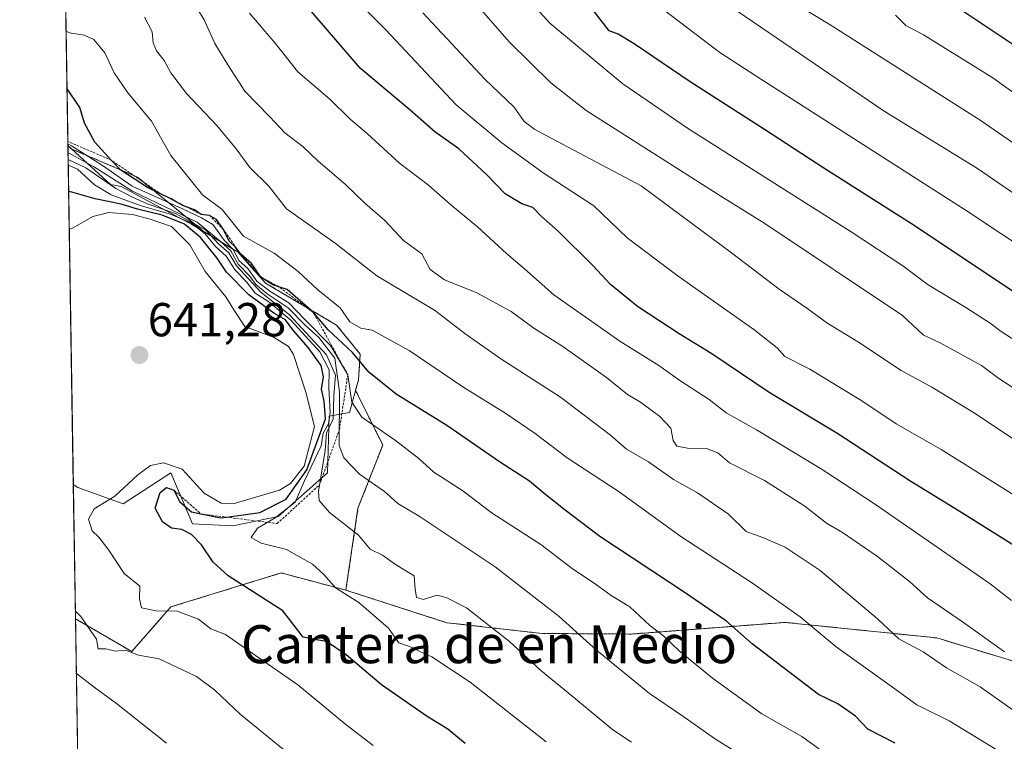
# Model space of a CAD drawing. Units: metres. Extents: x 610969 to 614423, y 4722381 to 4724750.
# Drawn here: x 610971 to 611178, y 4723935 to 4724087 of the extents above; entities that cross this region are included whole.
import ezdxf
from ezdxf.enums import TextEntityAlignment as Align

# ---------------------------------------------------------------- set-up
doc = ezdxf.new("R2010")
doc.units = ezdxf.units.M
doc.header["$MEASUREMENT"] = 0
doc.linetypes.add('TRAZOS', pattern=[0.75, 0.5, -0.25])
for name, color, linetype, lineweight in [('Arbolado forestal', 92, 'TRAZOS', 0), ('Arbolado forestal CxS', 92, 'Continuous', 0), ('Carátula', 7, 'Continuous', 5), ('Comarca CxS', 133, 'Continuous', 0), ('Comunidad Autónoma CxS', 142, 'Continuous', 0), ('Curva de nivel maestra', 36, 'Continuous', 30), ('Curva de nivel normal', 36, 'Continuous', 0), ('Escarpado lineal', 39, 'TRAZOS', 0), ('Explotación a cielo abierto', 254, 'Continuous', 0), ('Explotación a cielo abierto Cxs', 254, 'Continuous', 0), ('Municipio CxS', 142, 'Continuous', 0), ('Provincia CxS', 1, 'Continuous', 0), ('Punto de cota en terreno', 7, 'Continuous', 0), ('Rótulo de punto de cota en terreno', 19, 'Continuous', 0), ('Suelo desnudo', 252, 'Continuous', 0), ('Suelo desnudo CxS', 43, 'Continuous', 0), ('Texto cartográfico', 19, 'Continuous', 0)]:
    doc.layers.add(name, color=color, linetype=linetype, lineweight=lineweight)
doc.styles.add('Arial', font='txt', dxfattribs={"height": 0.2})

# ---------------------------------------------------------------- blocks, each defined once
blk = doc.blocks.new('*U173')
at = {"layer": 'Curva de nivel normal', "color": 36, "linetype": 'Continuous', "lineweight": 0}
blk.add_polyline3d([(610980.39, 4724084.54, 680), (610981.09, 4724084.21, 680), (610984.18, 4724083.74, 680), (610986.21, 4724082.83, 680), (610988.59, 4724080.02, 680), (610990.53, 4724075.82, 680), (610993.38, 4724071.62, 680), (610998.36, 4724065.6, 680), (611002.42, 4724058.4, 680), (611009.11, 4724050.1, 680), (611013.28, 4724047.02, 680), (611017.73, 4724041.44, 680), (611024.18, 4724037.84, 680), (611029.29, 4724034.02, 680), (611033.37, 4724030.17, 680), (611038.1, 4724026.35, 680), (611040.14, 4724023.39, 680), (611042.48, 4724022.06, 680), (611044.86, 4724021.64, 680), (611052.65, 4724017.35, 680), (611064.18, 4724009.57, 680), (611072.8, 4724004.29, 680), (611079.19, 4723999.93, 680), (611085.88, 4723994.79, 680), (611096.88, 4723987.65, 680), (611109.86, 4723978.27, 680), (611124.72, 4723968.58, 680), (611134.93, 4723961.34, 680), (611142.56, 4723954.99, 680), (611154.43, 4723946.55, 680), (611159.5, 4723942.83, 680), (611166.35, 4723939.42, 680), (611177.82, 4723932.42, 680)], dxfattribs=at)
blk = doc.blocks.new('*U176')
at = {"layer": 'Curva de nivel normal', "color": 36, "linetype": 'Continuous', "lineweight": 0}
blk.add_polyline3d([(610980.77, 4724060.85, 670), (610981.52, 4724060.43, 670), (610988.07, 4724056.31, 670), (610994.29, 4724051.95, 670), (611004.79, 4724047.23, 670), (611008.88, 4724045.26, 670), (611011.3, 4724043.88, 670), (611013.71, 4724040.61, 670), (611015.56, 4724038.64, 670), (611016.83, 4724036.24, 670), (611018.7, 4724034.61, 670), (611020.55, 4724031.97, 670), (611023.28, 4724029.84, 670), (611027.33, 4724027.39, 670), (611030.64, 4724023.89, 670), (611036.1, 4724018.43, 670), (611039.72, 4724012.27, 670), (611040.58, 4724006.5, 670), (611042.68, 4724003.32, 670), (611049.76, 4723998.43, 670), (611054.68, 4723994.64, 670), (611057.84, 4723991.76, 670), (611063.96, 4723987.87, 670), (611070.08, 4723983.17, 670), (611080.39, 4723976.53, 670), (611086.94, 4723971.51, 670), (611092.11, 4723968.1, 670), (611095.16, 4723965.82, 670), (611099.12, 4723963.45, 670), (611103.3, 4723959.5, 670), (611106.24, 4723957.27, 670), (611109.51, 4723954.19, 670), (611116.52, 4723948.42, 670), (611126.88, 4723940.95, 670), (611135.28, 4723936.13, 670), (611142.51, 4723930.97, 670)], dxfattribs=at)
blk = doc.blocks.new('*U178')
at = {"layer": 'Curva de nivel normal', "color": 36, "linetype": 'Continuous', "lineweight": 0}
blk.add_polyline3d([(611194.45, 4724050.9, 740), (611173.09, 4724065.67, 740), (611141.1, 4724086.01, 740), (611130.96, 4724092.2, 740), (611127.47, 4724095.05, 740), (611122.88, 4724098.13, 740), (611117.23, 4724103.82, 740), (611106.26, 4724114.17, 740), (611100.72, 4724120.3, 740), (611096.72, 4724126.28, 740), (611092.76, 4724133.64, 740), (611087.04, 4724143.97, 740), (611079.02, 4724159.06, 740), (611073.94, 4724166.64, 740), (611068.32, 4724172.51, 740), (611063.97, 4724175.54, 740), (611052.78, 4724180.18, 740), (611042.89, 4724182.85, 740), (611025.82, 4724187.15, 740), (611013.15, 4724189.72, 740), (611005.07, 4724191.98, 740), (610996.48, 4724192.43, 740), (610987.39, 4724193.63, 740), (610978.61, 4724195.83, 740)], dxfattribs=at)
blk = doc.blocks.new('*U186')
at = {"layer": 'Curva de nivel normal', "color": 36, "linetype": 'Continuous', "lineweight": 0}
blk.add_polyline3d([(611178, 4723953.99, 690), (611169.37, 4723960.13, 690), (611161.77, 4723965.35, 690), (611157.96, 4723968.76, 690), (611151.24, 4723974.04, 690), (611143.89, 4723979.06, 690), (611140.48, 4723981.08, 690), (611135.97, 4723984.65, 690), (611127.44, 4723990, 690), (611120.11, 4723993.76, 690), (611117.63, 4723995.85, 690), (611115.24, 4723996.76, 690), (611111.27, 4723996.8, 690), (611109, 4723997.24, 690), (611108.22, 4723998.43, 690), (611107.71, 4724001.06, 690), (611105.44, 4724003.52, 690), (611101.31, 4724006.49, 690), (611098.58, 4724008.11, 690), (611094.17, 4724011.7, 690), (611084.99, 4724018.24, 690), (611078.9, 4724022.05, 690), (611074.1, 4724025.6, 690), (611066.85, 4724029.52, 690), (611060.07, 4724032.28, 690), (611057.04, 4724034.44, 690), (611055.29, 4724037.7, 690), (611051.42, 4724040.52, 690), (611047.53, 4724044.71, 690), (611043.29, 4724048.37, 690), (611039.14, 4724052.37, 690), (611033.49, 4724057.24, 690), (611030.32, 4724060.24, 690), (611026.46, 4724063.15, 690), (611023.33, 4724066.56, 690), (611018.02, 4724071.98, 690), (611014.43, 4724077.48, 690), (611011.69, 4724081.98, 690), (611009.49, 4724086.97, 690), (611004.42, 4724095.2, 690)], dxfattribs=at)
blk = doc.blocks.new('*U187')
at = {"layer": 'Curva de nivel normal', "color": 36, "linetype": 'Continuous', "lineweight": 0}
blk.add_polyline3d([(611180.44, 4724019.37, 720), (611177.25, 4724021.35, 720), (611174.99, 4724023.15, 720), (611169.86, 4724026.44, 720), (611161.92, 4724031.22, 720), (611156.56, 4724035.19, 720), (611145.67, 4724042.38, 720), (611111.46, 4724064.03, 720), (611097.65, 4724073.47, 720), (611082.26, 4724086.27, 720), (611076.2, 4724093, 720)], dxfattribs=at)
blk = doc.blocks.new('*U190')
at = {"layer": 'Curva de nivel normal', "color": 36, "linetype": 'Continuous', "lineweight": 0}
blk.add_polyline3d([(611201.06, 4724056.47, 745), (611175.56, 4724074.78, 745), (611160.96, 4724083.8, 745), (611157.19, 4724085.74, 745), (611155.01, 4724087.93, 745)], dxfattribs=at)
blk = doc.blocks.new('*U191')
at = {"layer": 'Curva de nivel normal', "color": 36, "linetype": 'Continuous', "lineweight": 0}
blk.add_polyline3d([(611179.46, 4723964.78, 695), (611175, 4723968.25, 695), (611150.82, 4723984.95, 695), (611139.6, 4723992.37, 695), (611125.78, 4724000.7, 695), (611119.41, 4724004.28, 695), (611115.82, 4724007.07, 695), (611109.63, 4724011.07, 695), (611105.17, 4724014.23, 695), (611096.96, 4724019.31, 695), (611083.11, 4724029.1, 695), (611076.94, 4724034.56, 695), (611073.11, 4724037.82, 695), (611067.01, 4724043.43, 695), (611061.42, 4724048.04, 695), (611056.68, 4724052.2, 695), (611050.58, 4724056.8, 695), (611043.84, 4724062.98, 695), (611040.18, 4724066.07, 695), (611035.96, 4724070.27, 695), (611029.22, 4724076.04, 695), (611024.42, 4724082.06, 695), (611019.04, 4724088.35, 695)], dxfattribs=at)
blk = doc.blocks.new('*U205')
at = {"layer": 'Curva de nivel normal', "color": 36, "linetype": 'Continuous', "lineweight": 0}
blk.add_polyline3d([(611180.19, 4724009.32, 715), (611176.77, 4724011.47, 715), (611173.14, 4724014.25, 715), (611164.41, 4724018.99, 715), (611160.91, 4724020.57, 715), (611156.49, 4724024.72, 715), (611127.51, 4724044.09, 715), (611118.24, 4724049.82, 715), (611089.92, 4724067.85, 715), (611082.43, 4724073.68, 715), (611073.75, 4724082.26, 715), (611060.38, 4724097.6, 715), (611040.21, 4724125.69, 715), (611033.9, 4724134.99, 715), (611031.61, 4724136.98, 715), (611026.24, 4724139.56, 715), (611017.4, 4724141.96, 715), (611011.48, 4724143.71, 715), (611007.27, 4724144.17, 715), (610998.84, 4724145.73, 715), (610985.04, 4724149.26, 715), (610979.34, 4724150.54, 715)], dxfattribs=at)
blk = doc.blocks.new('*U209')
at = {"layer": 'Curva de nivel normal', "color": 36, "linetype": 'Continuous', "lineweight": 0}
blk.add_polyline3d([(611180.05, 4723986.96, 705), (611164.66, 4723996.53, 705), (611155.14, 4724001.94, 705), (611147.92, 4724006.78, 705), (611137, 4724013.42, 705), (611131.7, 4724016.13, 705), (611130.15, 4724017.92, 705), (611125.22, 4724021.78, 705), (611109.24, 4724033.04, 705), (611098.51, 4724041.09, 705), (611091.55, 4724047.8, 705), (611080.83, 4724054.74, 705), (611072.13, 4724061.04, 705), (611062.55, 4724069.09, 705), (611047.65, 4724084.9, 705), (611043.17, 4724089.38, 705), (611036.91, 4724097.58, 705), (611025.98, 4724114.32, 705), (611020.54, 4724121.23, 705), (611017.96, 4724123.3, 705), (611009.04, 4724126.93, 705), (611002.7, 4724127.92, 705), (610993.97, 4724129.87, 705), (610979.63, 4724132, 705)], dxfattribs=at)
blk = doc.blocks.new('*U210')
at = {"layer": 'Curva de nivel normal', "color": 36, "linetype": 'Continuous', "lineweight": 0}
blk.add_polyline3d([(611179.79, 4723941.72, 685), (611172.86, 4723946.64, 685), (611165.8, 4723950.58, 685), (611160.84, 4723953.94, 685), (611155.77, 4723956.68, 685), (611151.27, 4723960.94, 685), (611139.2, 4723971.07, 685), (611131.81, 4723976.02, 685), (611127.11, 4723978.02, 685), (611123.61, 4723979.31, 685), (611119.89, 4723982.94, 685), (611113.37, 4723987.4, 685), (611108.31, 4723990.22, 685), (611103, 4723993.92, 685), (611098.39, 4723996.64, 685), (611095, 4723999.54, 685), (611084.47, 4724007.58, 685), (611071.95, 4724015.6, 685), (611064.33, 4724020.94, 685), (611057.94, 4724025.86, 685), (611045.85, 4724033.1, 685), (611037.03, 4724039.95, 685), (611026.79, 4724047.2, 685), (611023.09, 4724051.98, 685), (611019.11, 4724055.85, 685), (611016.24, 4724059.81, 685), (611012.14, 4724064.72, 685), (611005.77, 4724071.45, 685), (611002.46, 4724075.8, 685), (611001.08, 4724078.43, 685), (610999.46, 4724080.4, 685), (610998.73, 4724082.12, 685), (610998.51, 4724084.42, 685), (610996.94, 4724087.54, 685)], dxfattribs=at)
blk = doc.blocks.new('*U213')
at = {"layer": 'Curva de nivel normal', "color": 36, "linetype": 'Continuous', "lineweight": 0}
blk.add_polyline3d([(611130.18, 4723927.44, 665), (611116.95, 4723935.75, 665), (611110.5, 4723940.27, 665), (611103.25, 4723945.22, 665), (611092.08, 4723954.33, 665), (611084.21, 4723961.39, 665), (611070.74, 4723971.85, 665), (611054.77, 4723982.5, 665), (611050.28, 4723985.2, 665), (611047.44, 4723987.7, 665), (611042.16, 4723991.37, 665), (611038.86, 4723994.77, 665), (611037.92, 4723997.42, 665), (611038, 4724008.66, 665), (611036.96, 4724015.79, 665), (611033.63, 4724020.09, 665), (611030.77, 4724022.68, 665), (611027.13, 4724026.38, 665), (611022.71, 4724029.29, 665), (611020.36, 4724031.28, 665), (611019.09, 4724033, 665), (611016.64, 4724035.55, 665), (611015.08, 4724038.32, 665), (611012.84, 4724040.36, 665), (611008, 4724044.38, 665), (610994.38, 4724050.91, 665), (610986.17, 4724056.08, 665), (610980.8, 4724059.07, 665)], dxfattribs=at)
blk = doc.blocks.new('*U215')
at = {"layer": 'Curva de nivel normal', "color": 36, "linetype": 'Continuous', "lineweight": 0}
blk.add_polyline3d([(611182.63, 4724048.57, 735), (611172.28, 4724055.7, 735), (611152.65, 4724067.77, 735), (611121.82, 4724088.74, 735)], dxfattribs=at)
blk = doc.blocks.new('*U216')
at = {"layer": 'Curva de nivel normal', "color": 36, "linetype": 'Continuous', "lineweight": 0}
blk.add_polyline3d([(611191.62, 4724032.43, 730), (611169.92, 4724046.82, 730), (611127.04, 4724074.29, 730), (611118.02, 4724080.05, 730), (611104.26, 4724090.51, 730)], dxfattribs=at)
blk = doc.blocks.new('*U217')
at = {"layer": 'Curva de nivel normal', "color": 36, "linetype": 'Continuous', "lineweight": 0}
blk.add_polyline3d([(611189.33, 4723992.42, 710), (611171.8, 4724004.09, 710), (611162.71, 4724009.63, 710), (611156.22, 4724013.14, 710), (611147.24, 4724019.16, 710), (611140.6, 4724023.18, 710), (611136.37, 4724026.29, 710), (611130.51, 4724030.28, 710), (611120.5, 4724037.9, 710), (611101.45, 4724052.03, 710), (611079.08, 4724063.86, 710), (611076.82, 4724065.54, 710), (611074.76, 4724068.55, 710), (611068.58, 4724074.49, 710), (611055.51, 4724088.43, 710)], dxfattribs=at)
blk = doc.blocks.new('*U222')
at = {"layer": 'Curva de nivel maestra', "color": 36, "linetype": 'Continuous', "lineweight": 30}
blk.add_polyline3d([(611215.42, 4724006.12, 725), (611158.37, 4724044.03, 725), (611139.95, 4724055.71, 725), (611127.47, 4724063.9, 725), (611111.8, 4724073.92, 725), (611100.01, 4724081.94, 725), (611096.65, 4724083.95, 725), (611094.73, 4724084.66, 725), (611091.4, 4724088.98, 725), (611082.34, 4724099.24, 725), (611069.58, 4724116.49, 725), (611056.02, 4724137.25, 725), (611049.45, 4724148.64, 725), (611046.49, 4724152.05, 725), (611041.37, 4724153.94, 725), (611032.61, 4724157.62, 725), (611019.98, 4724160.94, 725), (610998.66, 4724164.64, 725), (610984.34, 4724166.22, 725), (610979.07, 4724167.02, 725)], dxfattribs=at)
blk = doc.blocks.new('*U228')
at = {"layer": 'Curva de nivel maestra', "color": 36, "linetype": 'Continuous', "lineweight": 30}
blk.add_polyline3d([(611218.77, 4723952.08, 700), (611168.44, 4723983.57, 700), (611158.26, 4723989.8, 700), (611142.66, 4723999.95, 700), (611128.42, 4724008.51, 700), (611116.38, 4724016.7, 700), (611109.48, 4724020.87, 700), (611100.7, 4724026.65, 700), (611095.01, 4724031.28, 700), (611091.33, 4724035.26, 700), (611084.01, 4724042.46, 700), (611080.43, 4724045.61, 700), (611078.67, 4724047.48, 700), (611076.37, 4724048.26, 700), (611072.88, 4724050.34, 700), (611068.91, 4724054.42, 700), (611063.08, 4724059.78, 700), (611058.05, 4724063.36, 700), (611052.76, 4724068.02, 700), (611042.41, 4724076.74, 700), (611030.68, 4724090.32, 700)], dxfattribs=at)
blk = doc.blocks.new('*U231')
at = {"layer": 'Curva de nivel maestra', "color": 36, "linetype": 'Continuous', "lineweight": 30}
blk.add_polyline3d([(611154.98, 4723934.72, 675), (611149.2, 4723937.67, 675), (611146.63, 4723940.44, 675), (611142.9, 4723943.01, 675), (611138.83, 4723944.97, 675), (611124.84, 4723955.66, 675), (611119.48, 4723960.42, 675), (611110.57, 4723966.5, 675), (611092.78, 4723978.25, 675), (611085.45, 4723983.79, 675), (611081.07, 4723987.28, 675), (611077.94, 4723989.89, 675), (611071.68, 4723993.93, 675), (611060.57, 4724001.6, 675), (611049.87, 4724008.19, 675), (611044.14, 4724012.81, 675), (611040.72, 4724016.97, 675), (611035.55, 4724021.71, 675), (611032.48, 4724025.35, 675), (611026.98, 4724030.23, 675), (611025.19, 4724030.79, 675), (611023.93, 4724031.18, 675), (611021.41, 4724032.84, 675), (611019.47, 4724035.71, 675), (611017.16, 4724037.64, 675), (611015.98, 4724039.16, 675), (611014.77, 4724040.4, 675), (611013.57, 4724042.82, 675), (611012.07, 4724044.96, 675), (611010.62, 4724045.77, 675), (611008.81, 4724046.02, 675), (611007.41, 4724046.98, 675), (611005.5, 4724047.71, 675), (611005, 4724047.9, 675), (611003.57, 4724048.69, 675), (611002.64, 4724049.21, 675), (611000.56, 4724050.23, 675), (610997.54, 4724051.71, 675), (610991.91, 4724055.3, 675), (610989.99, 4724057.39, 675), (610986.47, 4724061.24, 675), (610984.26, 4724065.2, 675), (610983.32, 4724068.5, 675), (610980.59, 4724072.57, 675)], dxfattribs=at)
blk = doc.blocks.new('5PATER')
at = {"layer": 'Carátula', "linetype": 'Continuous', "lineweight": 5}
h = blk.add_hatch(color=250, dxfattribs=at)
edge = h.paths.add_edge_path()
edge.add_ellipse((0, 0.01), major_axis=(-1.33, -1.34), ratio=0.999422, start_angle=0, end_angle=360)

msp = doc.modelspace()

# ---------------------------------------------------------------- linework, layer by layer
at = {"layer": 'Arbolado forestal', "color": 92, "linetype": 'TRAZOS', "lineweight": 0}
for points in [[(610980.78, 4724060.48, 663.1), (610974.38, 4724460.32, 743.24)], [(611039.31, 4723966.95, 655.21), (611041.86, 4723984.18, 661.54), (611047.06, 4723997.48, 668.44), (611041.34, 4724009, 670.18), (611041.96, 4724011.22, 672.02), (611042.34, 4724016.6, 675.68), (611037.34, 4724022.74, 676.72), (611022.37, 4724031.56, 665.64), (611016.61, 4724038.09, 674.96), (611009.24, 4724042.5, 654.62), (611008.31, 4724043.3, 653.31), (610995.4, 4724053.87, 674.26), (610981.49, 4724059.84, 661.83), (610980.78, 4724060.48, 663.1)], [(611039.31, 4723966.95, 655.21), (611025.69, 4723970.57, 652.48), (611002.44, 4723963.42, 645.9), (610994.22, 4723954.02, 639.65), (610982.37, 4723960.94, 639.16)], [(611218.26, 4723802.59, 644.1), (611219.43, 4723827.26, 650.73), (611237.04, 4723864.85, 665.85), (611238.22, 4723880.12, 672.22), (611234.7, 4723907.13, 683.32), (611227.65, 4723922.41, 688), (611218.59, 4723934.78, 691.17), (611202.95, 4723945, 691.96), (611163.71, 4723956.9, 686.97), (611146.38, 4723958.68, 682.36), (611131.79, 4723960.17, 678.4), (611099.44, 4723957.72, 667.95), (611080.61, 4723957.83, 662.45), (611060.55, 4723960.11, 658.42), (611039.31, 4723966.95, 655.21)], [(610988.2, 4723597.04, 594.84), (610983.46, 4723892.73, 621.44), (610983.44, 4723894.04, 621.66), (610983.42, 4723895.35, 621.78), (610982.87, 4723930.01, 629.55), (610982.83, 4723932.41, 629.98), (610982.79, 4723934.79, 630.59), (610982.37, 4723960.94, 639.16)]]:
    msp.add_polyline3d(points, dxfattribs=at)
at = {"layer": 'Arbolado forestal CxS', "color": 92, "linetype": 'Continuous', "lineweight": 0}
for points in [[(611218.59, 4723934.78, 691.17), (611202.95, 4723945, 691.96), (611163.71, 4723956.9, 686.97), (611146.38, 4723958.68, 682.36), (611131.79, 4723960.17, 678.4), (611099.44, 4723957.72, 667.95), (611080.61, 4723957.83, 662.45), (611060.55, 4723960.11, 658.42), (611039.31, 4723966.95, 655.21), (611041.86, 4723984.18, 661.54), (611047.06, 4723997.48, 668.44), (611041.34, 4724009, 670.18), (611041.96, 4724011.22, 672.02), (611042.34, 4724016.6, 675.68), (611037.34, 4724022.74, 676.72), (611022.37, 4724031.56, 665.64), (611016.61, 4724038.09, 674.96), (611009.24, 4724042.5, 654.62), (611008.31, 4724043.3, 653.31), (610995.4, 4724053.87, 674.26), (610981.49, 4724059.84, 661.83), (610980.78, 4724060.48, 663.1), (610974.38, 4724460.32, 743.24)], [(610988.2, 4723597.04, 594.84), (610982.37, 4723960.94, 639.16), (610994.22, 4723954.02, 639.65), (611002.44, 4723963.42, 645.9), (611025.69, 4723970.57, 652.48), (611039.31, 4723966.95, 655.21), (611039.31, 4723966.95, 655.21), (611060.55, 4723960.11, 658.42), (611080.61, 4723957.83, 662.45), (611099.44, 4723957.72, 667.95), (611131.79, 4723960.17, 678.4), (611146.38, 4723958.68, 682.36), (611163.71, 4723956.9, 686.97), (611202.95, 4723945, 691.96), (611218.59, 4723934.78, 691.17)]]:
    msp.add_polyline3d(points, dxfattribs=at)
at = {"layer": 'Comarca CxS', "color": 133, "linetype": 'Continuous', "lineweight": 0}
msp.add_polyline3d([(611007.67, 4722381.04, 581.68), (610980.32, 4724089.42, 681.79), (610980.42, 4724089.52, 681.84), (611002.74, 4724109.22, 693.93), (611005.46, 4724111.93, 695.59), (611019.46, 4724125.87, 706.05), (611039.42, 4724146.25, 720.78), (611062.37, 4724169.85, 736.93), (611084.44, 4724192.67, 750.68), (611104.52, 4724213.56, 763.21), (611121.62, 4724230.34, 771.65), (611143.53, 4724254.81, 782.27), (611158.07, 4724273.07, 787.64), (611176.23, 4724294.56, 791.44)], dxfattribs=at)
msp.add_polyline3d([(611007.67, 4722381.04, 581.68), (610980.32, 4724089.42, 681.79), (610980.42, 4724089.52, 681.84), (611002.74, 4724109.22, 693.93), (611005.46, 4724111.93, 695.59), (611019.46, 4724125.87, 706.05), (611039.42, 4724146.25, 720.78), (611062.37, 4724169.85, 736.93), (611084.44, 4724192.67, 750.68), (611104.52, 4724213.56, 763.21), (611121.62, 4724230.34, 771.65), (611143.53, 4724254.81, 782.27), (611158.07, 4724273.07, 787.64), (611176.23, 4724294.56, 791.44)], dxfattribs=at)
at = {"layer": 'Comunidad Autónoma CxS', "color": 142, "linetype": 'Continuous', "lineweight": 0}
msp.add_polyline3d([(614423.39, 4722436.64, 654.94), (611007.67, 4722381.04, 581.68), (610970.63, 4724694.34, 715.13), (614385.19, 4724749.97, 807.86), (614423.39, 4722436.64, 654.94)], close=True, dxfattribs=at)
msp.add_polyline3d([(614423.39, 4722436.64, 654.94), (611007.67, 4722381.04, 581.68), (610970.63, 4724694.34, 715.13), (614385.19, 4724749.97, 807.86), (614423.39, 4722436.64, 654.94)], close=True, dxfattribs=at)
at = {"layer": 'Curva de nivel maestra', "color": 36, "linetype": 'Continuous', "lineweight": 30}
for points in [[(611166.45, 4724090.7, 750), (611181.85, 4724080.44, 750)], [(611064.45, 4723934.71, 650), (611060.8, 4723937.72, 650), (611056.44, 4723940.37, 650), (611046.79, 4723947.04, 650), (611039.36, 4723953.32, 650), (611035.23, 4723956.12, 650), (611033.14, 4723956.47, 650), (611030.31, 4723957.08, 650), (611026.05, 4723962.59, 650), (611014.51, 4723969.96, 650), (611011.38, 4723972.86, 650), (611008.88, 4723976.49, 650), (611006.79, 4723978.67, 650), (611004.74, 4723979.68, 650), (611002.59, 4723979.98, 650), (611000.69, 4723981.36, 650), (610999.17, 4723984.21, 650), (611000.23, 4723987.47, 650), (611001.56, 4723988.54, 650), (611003.1, 4723988, 650), (611004.32, 4723985.56, 650), (611006.82, 4723983.4, 650), (611008.79, 4723982.99, 650), (611012.9, 4723982.14, 650), (611014.14, 4723982.31, 650), (611021.16, 4723983.29, 650), (611026.76, 4723986.09, 650), (611031.06, 4723992.25, 650), (611035.04, 4724002.98, 650), (611034.73, 4724006.73, 650), (611034.15, 4724009.25, 650), (611034.59, 4724011.83, 650), (611034.08, 4724014.2, 650), (611031.4, 4724017.99, 650), (611028.15, 4724021.7, 650), (611026.6, 4724023.82, 650), (611024.12, 4724025.26, 650), (611018.86, 4724029.07, 650), (611014.14, 4724033.84, 650), (611012.21, 4724036.78, 650), (611008.7, 4724041.13, 650), (611005.3, 4724043.97, 650), (611000.6, 4724045.88, 650), (610995.46, 4724047.11, 650), (610991.98, 4724048.18, 650), (610986.54, 4724049.26, 650), (610981.64, 4724050.68, 650), (610980.93, 4724050.84, 650)]]:
    msp.add_polyline3d(points, dxfattribs=at)
at = {"layer": 'Curva de nivel normal', "color": 36, "linetype": 'Continuous', "lineweight": 0}
for points in [[(611099.45, 4723934.97, 660), (611095.54, 4723937.55, 660), (611087.68, 4723944.11, 660), (611080.34, 4723950.05, 660), (611073.74, 4723956.15, 660), (611064.72, 4723963.23, 660), (611060.46, 4723965.42, 660), (611058.43, 4723965.89, 660), (611055.66, 4723964.96, 660), (611054.16, 4723965.41, 660), (611053.93, 4723967.18, 660), (611053.7, 4723969.96, 660), (611049.74, 4723972.32, 660), (611047.04, 4723974.29, 660), (611044.41, 4723975.58, 660), (611041.96, 4723978.54, 660), (611035.85, 4723983.29, 660), (611033.68, 4723985.79, 660), (611033.53, 4723987.68, 660), (611034.93, 4723996.36, 660), (611035.23, 4724000.08, 660), (611036.61, 4724002.91, 660), (611036.8, 4724007.84, 660), (611037.1, 4724012.22, 660), (611035.2, 4724016.49, 660), (611027.41, 4724024.86, 660), (611021.38, 4724029.63, 660), (611016.26, 4724035.16, 660), (611014.7, 4724037.94, 660), (611012.47, 4724039.8, 660), (611009.79, 4724042.71, 660), (611003.47, 4724046.17, 660), (610997.5, 4724048.22, 660), (610994.4, 4724049.67, 660), (610990.88, 4724051.45, 660), (610984.55, 4724055.79, 660), (610980.83, 4724057.56, 660)], [(610980.85, 4724056.34, 655), (610982.82, 4724055.54, 655), (610986.36, 4724052.27, 655), (610989.87, 4724050.11, 655), (610996.19, 4724047.79, 655), (611002.41, 4724046.09, 655), (611006.78, 4724044.2, 655), (611009.7, 4724041.9, 655), (611011.89, 4724039.28, 655), (611014.13, 4724037.22, 655), (611015.97, 4724034.27, 655), (611018.4, 4724031.83, 655), (611020.21, 4724029.46, 655), (611023.06, 4724027.64, 655), (611027.8, 4724023.72, 655), (611033.85, 4724017.1, 655), (611035.81, 4724013.28, 655), (611035.7, 4724009.49, 655), (611036.01, 4724004.3, 655), (611035.63, 4724001.93, 655), (611034.52, 4723999.97, 655), (611034.13, 4723997.31, 655), (611030.56, 4723989.81, 655), (611028.62, 4723985.45, 655), (611024.42, 4723982.2, 655), (611020.72, 4723980, 655), (611019.4, 4723978.02, 655), (611021.45, 4723976.85, 655), (611026.82, 4723975.54, 655), (611032.29, 4723972.42, 655), (611034.74, 4723970.14, 655), (611037.14, 4723967.44, 655), (611042.05, 4723964.35, 655), (611048.27, 4723958.97, 655), (611050.46, 4723955.9, 655), (611053.28, 4723954.87, 655), (611054.86, 4723954.01, 655), (611057.43, 4723952.9, 655), (611065.45, 4723947.61, 655), (611081.45, 4723935.07, 655)], [(611045.05, 4723934.29, 645), (611039.28, 4723938.69, 645), (611029.22, 4723947.02, 645), (611020.29, 4723953.18, 645), (611013.99, 4723957.62, 645), (611010.88, 4723958.83, 645), (611008.27, 4723960.86, 645), (611003.78, 4723962.5, 645), (610999.38, 4723962.62, 645), (610996.31, 4723963.22, 645), (610995.84, 4723965.08, 645), (610995.9, 4723967.81, 645), (610992.6, 4723970.45, 645), (610989.38, 4723975.36, 645), (610987.26, 4723978.11, 645), (610985.87, 4723979.44, 645), (610985.1, 4723981.88, 645), (610986.28, 4723984.03, 645), (610990.65, 4723986.7, 645), (610995.48, 4723991.25, 645), (610998.18, 4723993.21, 645), (611000.89, 4723993.71, 645), (611004.86, 4723992.41, 645), (611009.44, 4723987.33, 645), (611013.07, 4723985.24, 645), (611015.6, 4723985.12, 645), (611025.34, 4723988, 645), (611027.64, 4723989.37, 645), (611030.55, 4723993.02, 645), (611032.68, 4724001.36, 645), (611030.86, 4724008.63, 645), (611028.27, 4724016.52, 645), (611027.21, 4724018.19, 645), (611024.18, 4724020.09, 645), (611018.04, 4724022.42, 645), (611015.87, 4724025.69, 645), (611014, 4724028.64, 645), (611009.71, 4724033.99, 645), (611006.44, 4724039.6, 645), (611002.62, 4724043.5, 645), (610998.11, 4724045.01, 645), (610994.35, 4724046.02, 645), (610989.42, 4724046.4, 645), (610986.05, 4724045.58, 645), (610981.87, 4724043.16, 645), (610981.06, 4724042.87, 645)], [(610982.35, 4723962.51, 640), (610983.47, 4723961.39, 640), (610986.78, 4723956.63, 640), (610987.12, 4723954.59, 640), (610988.77, 4723954.6, 640), (610990.79, 4723954.14, 640), (610992.93, 4723954.34, 640), (610995.67, 4723953.28, 640), (610999.98, 4723952.47, 640), (611007.84, 4723948.81, 640), (611011.75, 4723945.94, 640), (611017.04, 4723940.89, 640), (611032.19, 4723928.54, 640)], [(610982.56, 4723949.42, 635), (610986.28, 4723946.51, 635), (610990.99, 4723943.09, 635), (611001.52, 4723934.77, 635)]]:
    msp.add_polyline3d(points, dxfattribs=at)
at = {"layer": 'Escarpado lineal', "color": 39, "linetype": 'TRAZOS', "lineweight": 0}
msp.add_polyline3d([(611003.1, 4723988, 672.64), (611008.79, 4723982.99, 672.64), (611014.14, 4723982.31, 672.64), (611024.84, 4723980.96, 672.64), (611033.76, 4723989.11, 672.64), (611037.94, 4724000.71, 672.64), (611039.72, 4724012.27, 672.64), (611032.48, 4724025.35, 672.64), (611025.19, 4724030.79, 672.64), (611021.41, 4724032.84, 672.64), (611017.16, 4724037.64, 672.64), (611013.57, 4724042.82, 672.64), (611010.62, 4724045.77, 672.64), (611008.81, 4724046.02, 672.64), (611005.5, 4724047.71, 672.64), (611003.57, 4724048.69, 672.64), (611000.56, 4724050.23, 672.64), (610989.99, 4724057.39, 672.64), (610980.76, 4724061.38, 672.64)], dxfattribs=at)
at = {"layer": 'Explotación a cielo abierto', "color": 254, "linetype": 'Continuous', "lineweight": 0}
for points in [[(610981.92, 4723989.16, 645.56), (610980.78, 4724060.48, 675.94)], [(610981.92, 4723989.16, 645.56), (610980.78, 4724060.48, 675.94)], [(610980.78, 4724060.48, 675.94), (610989.73, 4724052.28, 675.37), (610992.03, 4724051.9, 675.66), (611007.01, 4724043.84, 678.29), (611016.61, 4724038.09, 679.56), (611022.37, 4724031.56, 678.58), (611037.34, 4724022.74, 681.37), (611042.34, 4724016.6, 679.77), (611041.96, 4724011.22, 674.85), (611040.04, 4724004.31, 670.49), (611035.81, 4724003.54, 667.41), (611035.43, 4723991.64, 665.08)], [(611035.43, 4723991.64, 665.08), (611025.07, 4723982.42, 656.94), (611015.48, 4723980.5, 655.5), (611007.03, 4723980.88, 652.99), (611002.42, 4723991.63, 650.61), (610992.44, 4723985.1, 650.71), (610982.84, 4723988.55, 647.13), (610981.92, 4723989.16, 645.56)]]:
    msp.add_polyline3d(points, dxfattribs=at)
at = {"layer": 'Explotación a cielo abierto Cxs', "color": 254, "linetype": 'Continuous', "lineweight": 0}
msp.add_polyline3d([(611035.43, 4723991.64, 665.08), (611025.07, 4723982.42, 656.94), (611015.48, 4723980.5, 655.5), (611007.03, 4723980.88, 652.99), (611002.42, 4723991.63, 650.61), (610992.44, 4723985.1, 650.71), (610982.84, 4723988.55, 647.13), (610981.92, 4723989.16, 645.56), (610980.78, 4724060.48, 675.94), (610989.73, 4724052.28, 675.37), (610992.03, 4724051.9, 675.66), (611007.01, 4724043.84, 678.29), (611016.61, 4724038.09, 679.56), (611022.37, 4724031.56, 678.58), (611037.34, 4724022.74, 681.37), (611042.34, 4724016.6, 679.77), (611041.96, 4724011.22, 674.85), (611040.04, 4724004.31, 670.49), (611035.81, 4724003.54, 667.41), (611035.43, 4723991.64, 665.08)], close=True, dxfattribs=at)
at = {"layer": 'Municipio CxS', "color": 142, "linetype": 'Continuous', "lineweight": 0}
msp.add_polyline3d([(611007.67, 4722381.04, 581.68), (610980.32, 4724089.42, 681.79), (610980.32, 4724089.42, 681.79), (610980.42, 4724089.52, 681.84), (611002.74, 4724109.22, 693.93), (611005.46, 4724111.93, 695.59), (611019.46, 4724125.87, 706.05), (611039.42, 4724146.25, 720.78), (611062.37, 4724169.85, 736.93), (611084.44, 4724192.67, 750.68), (611104.52, 4724213.56, 763.21), (611121.62, 4724230.34, 771.65), (611143.53, 4724254.81, 782.27), (611158.07, 4724273.07, 787.64), (611176.23, 4724294.56, 791.44)], dxfattribs=at)
msp.add_polyline3d([(611007.67, 4722381.04, 581.68), (610980.32, 4724089.42, 681.79), (610980.32, 4724089.42, 681.79), (610980.42, 4724089.52, 681.84), (611002.74, 4724109.22, 693.93), (611005.46, 4724111.93, 695.59), (611019.46, 4724125.87, 706.05), (611039.42, 4724146.25, 720.78), (611062.37, 4724169.85, 736.93), (611084.44, 4724192.67, 750.68), (611104.52, 4724213.56, 763.21), (611121.62, 4724230.34, 771.65), (611143.53, 4724254.81, 782.27), (611158.07, 4724273.07, 787.64), (611176.23, 4724294.56, 791.44)], dxfattribs=at)
at = {"layer": 'Provincia CxS', "color": 1, "linetype": 'Continuous', "lineweight": 0}
msp.add_polyline3d([(614423.39, 4722436.64, 654.94), (611007.67, 4722381.04, 581.68), (610970.63, 4724694.34, 715.13), (614385.19, 4724749.97, 807.86), (614423.39, 4722436.64, 654.94)], close=True, dxfattribs=at)
msp.add_polyline3d([(614423.39, 4722436.64, 654.94), (611007.67, 4722381.04, 581.68), (610970.63, 4724694.34, 715.13), (614385.19, 4724749.97, 807.86), (614423.39, 4722436.64, 654.94)], close=True, dxfattribs=at)
at = {"layer": 'Suelo desnudo', "color": 252, "linetype": 'Continuous', "lineweight": 0}
for points in [[(610982.37, 4723960.94, 639.16), (610981.92, 4723989.16, 642.46), (610980.78, 4724060.48, 663.1)], [(611039.31, 4723966.95, 655.21), (611041.86, 4723984.18, 661.54), (611047.06, 4723997.48, 668.44), (611041.34, 4724009, 670.18), (611041.96, 4724011.22, 672.02), (611042.34, 4724016.6, 675.68), (611037.34, 4724022.74, 676.72), (611022.37, 4724031.56, 665.64), (611016.61, 4724038.09, 674.96), (611009.24, 4724042.5, 654.62), (611008.31, 4724043.3, 653.31), (610995.4, 4724053.87, 674.26), (610981.49, 4724059.84, 661.83), (610980.78, 4724060.48, 663.1)], [(611039.31, 4723966.95, 655.21), (611025.69, 4723970.57, 652.48), (611002.44, 4723963.42, 645.9), (610994.22, 4723954.02, 639.65), (610982.37, 4723960.94, 639.16)]]:
    msp.add_polyline3d(points, dxfattribs=at)
at = {"layer": 'Suelo desnudo CxS', "color": 43, "linetype": 'Continuous', "lineweight": 0}
msp.add_polyline3d([(611039.31, 4723966.95, 655.21), (611025.69, 4723970.57, 652.48), (611002.44, 4723963.42, 645.9), (610994.22, 4723954.02, 639.65), (610982.37, 4723960.94, 639.16), (610980.78, 4724060.48, 663.1), (610981.49, 4724059.84, 661.83), (610995.4, 4724053.87, 674.26), (611008.31, 4724043.3, 653.31), (611009.24, 4724042.5, 654.62), (611016.61, 4724038.09, 674.96), (611022.37, 4724031.56, 665.64), (611037.34, 4724022.74, 676.72), (611042.34, 4724016.6, 675.68), (611041.96, 4724011.22, 672.02), (611041.34, 4724009, 670.18), (611047.06, 4723997.48, 668.44), (611041.86, 4723984.18, 661.54), (611039.31, 4723966.95, 655.21)], close=True, dxfattribs=at)

# ---------------------------------------------------------------- block references
at = {"layer": 'Curva de nivel maestra', "color": 36, "linetype": 'Continuous', "lineweight": 30}
for name in ['*U222', '*U228', '*U231']:
    msp.add_blockref(name, (0, 0), dxfattribs=at)
at = {"layer": 'Curva de nivel normal', "color": 36, "linetype": 'Continuous', "lineweight": 0}
for name in ['*U216', '*U215', '*U178', '*U190', '*U205', '*U217', '*U209', '*U187', '*U191', '*U186', '*U210', '*U173', '*U176', '*U213']:
    msp.add_blockref(name, (0, 0), dxfattribs=at)
at = {"layer": 'Punto de cota en terreno', "linetype": 'Continuous', "lineweight": 0}
msp.add_blockref('5PATER', (610995.84, 4724016.42, 641.28), dxfattribs=at)

# ---------------------------------------------------------------- texts
at = {"layer": 'Rótulo de punto de cota en terreno', "color": 19, "linetype": 'Continuous', "lineweight": 0, "style": 'Arial'}
msp.add_text('641,28', height=7, dxfattribs=at).set_placement((610997.6, 4724018.18), align=Align.BOTTOM_LEFT)
at = {"layer": 'Texto cartográfico', "color": 19, "linetype": 'Continuous', "lineweight": 0, "style": 'Arial'}
msp.add_text('Cantera de en Medio', height=8, dxfattribs=at).set_placement((611069.44, 4723955.58), align=Align.MIDDLE_CENTER)

doc.saveas('drawing.dxf')
